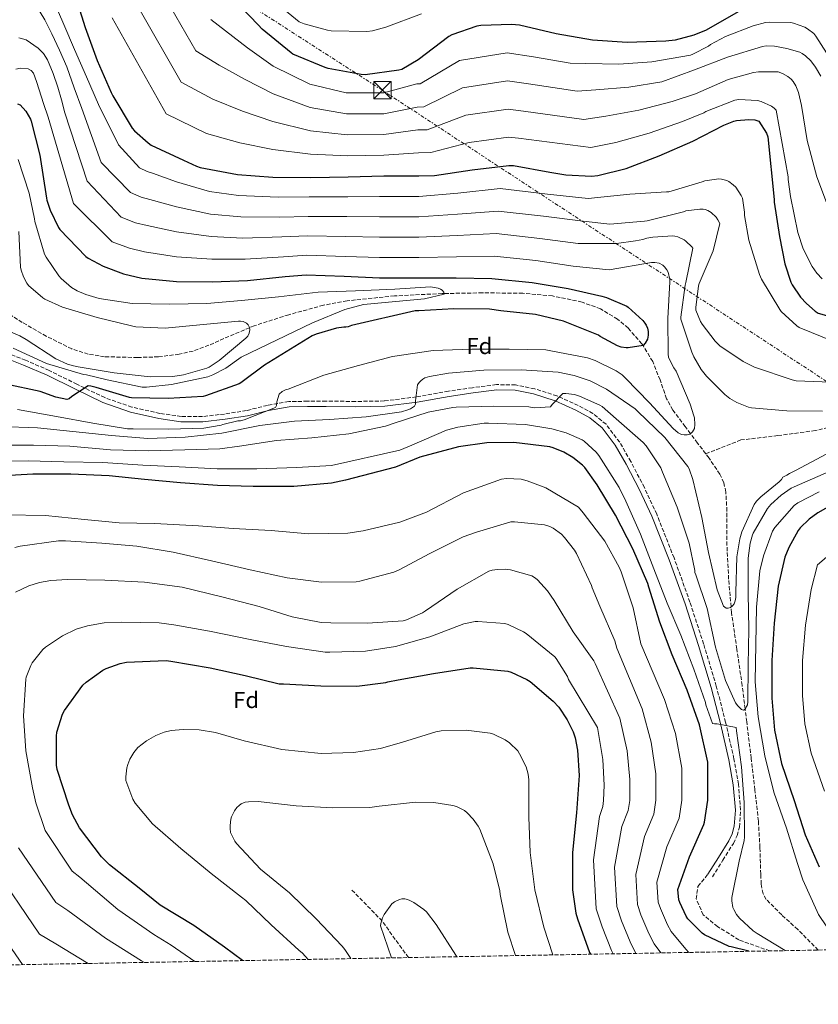
# Model space of a CAD drawing. Units: metres. Extents: x 624003 to 627443, y 4757314 to 4759690.
# Drawn here: x 625391 to 625738, y 4757322 to 4757748 of the extents above; entities that cross this region are included whole.
import ezdxf
from ezdxf.enums import TextEntityAlignment as Align

# ---------------------------------------------------------------- set-up
doc = ezdxf.new("R2010")
doc.units = ezdxf.units.M
doc.header["$MEASUREMENT"] = 0
doc.linetypes.add('DGN Style 3', pattern=[2.435891, 1.739922, -0.695969])
doc.linetypes.add('DGN Style 7', pattern=[3.479844, 1.56593, -0.695969, 0.521977, -0.695969])
for name, color, linetype, lineweight in [('Camino', 7, 'DGN Style 3', 0), ('Curva de nivel directora', 30, 'Continuous', 30), ('Curva de nivel intermedia', 30, 'Continuous', 0), ('Etiqueta de zona arbolada', 92, 'Continuous', 0), ('Línea eléctrica', 6, 'DGN Style 7', 0), ('Margen derecho', 7, 'Continuous', 0), ('Senda', 7, 'DGN Style 3', 0), ('Torre eléctrica', 7, 'Continuous', 0), ('Vaguada', 142, 'DGN Style 3', 13), ('Zona arbolada', 92, 'DGN Style 3', 0)]:
    doc.layers.add(name, color=color, linetype=linetype, lineweight=lineweight)
doc.styles.add('Style-Arial', font='arial.ttf')

# ---------------------------------------------------------------- blocks, each defined once
blk = doc.blocks.new('5TME')
at = {"layer": 'Torre eléctrica', "color": 7, "linetype": 'Continuous', "lineweight": 0}
for p, q in [((-0.375, 0.375), (0.375, -0.375)), ((0.3723, 0.3776), (-0.3716, -0.3784))]:
    blk.add_line(p, q, dxfattribs=at)
at = {"layer": 'Torre eléctrica', "color": 7, "linetype": 'Continuous', "lineweight": 0, "flags": 128}
blk.add_lwpolyline([(-0.375, -0.375), (0.375, -0.375), (0.375, 0.375), (-0.375, 0.375), (-0.3716, -0.3784)], dxfattribs=at)

msp = doc.modelspace()

# ---------------------------------------------------------------- linework, layer by layer
at = {"layer": 'Camino', "color": 7, "linetype": 'DGN Style 3', "lineweight": 0}
msp.add_polyline3d([(625691.73, 4757376.91, 747.17), (625696.24, 4757384.14, 747.17), (625700.79, 4757391.43, 747.17), (625702.42, 4757394.79, 747.17), (625703.45, 4757398.49, 747.17), (625703.95, 4757405.9, 747.17), (625702.98, 4757417.04, 747.06), (625701.04, 4757428.07, 746.92), (625697.46, 4757443.91, 746.82), (625693.41, 4757459.58, 746.72), (625687.91, 4757477.83, 746.55), (625681.99, 4757495.94, 746.34), (625675.09, 4757515.12, 746), (625667.56, 4757534.1, 745.44), (625662.21, 4757545.64, 744.93), (625656.31, 4757556.92, 744.29), (625651.52, 4757565.24, 743.78), (625645.58, 4757573.05, 743.2), (625639.92, 4757577.73, 742.71), (625633.53, 4757581.22, 742.18), (625624.31, 4757585.34, 741.39), (625614.68, 4757588.41, 740.58), (625606.38, 4757590.09, 739.88), (625598.06, 4757590.24, 739.17), (625587.63, 4757588.89, 738.5), (625577.27, 4757587.41, 737.83), (625563.34, 4757584.95, 736.26), (625549.46, 4757583.14, 734.63), (625536.92, 4757582.95, 733.53), (625524.27, 4757583.07, 732.58), (625516.19, 4757583.03, 732.15), (625508.03, 4757582.88, 731.68), (625498.79, 4757581.26, 730.83), (625489.73, 4757579.02, 729.96), (625480.21, 4757577.5, 729.22), (625470.7, 4757576.42, 728.48), (625461.44, 4757576.46, 727.43), (625452.16, 4757577.74, 726.44), (625440.01, 4757580.5, 725.8), (625428.27, 4757584.59, 725.22), (625416.22, 4757590.39, 724.36), (625404.19, 4757596.34, 723.36), (625393.96, 4757600.84, 722.3), (625383.44, 4757604.85, 721.19)], dxfattribs=at)
at = {"layer": 'Curva de nivel directora', "color": 30, "linetype": 'Continuous', "lineweight": 30, "flags": 128}
for points, elevation in [([(625414.92, 4757760.38), (625419.82, 4757744.99), (625424.94, 4757730.75), (625431.05, 4757716.83), (625431.69, 4757715.39), (625440.2, 4757701.37), (625441.1, 4757700.22), (625447.02, 4757695), (625448.42, 4757694.07), (625462.38, 4757687.45), (625467.98, 4757684.86), (625469.58, 4757684.34), (625485.74, 4757681.34), (625501.1, 4757680.09), (625517.67, 4757680.02), (625533.86, 4757680.25), (625549.19, 4757680.66), (625564.46, 4757680.66), (625571.21, 4757680.82), (625587.56, 4757683.38), (625603.5, 4757685.24), (625605.51, 4757685.27), (625621.26, 4757682.36), (625628.2, 4757681.14), (625639.27, 4757680.6), (625642.02, 4757680.82), (625654.25, 4757683.83), (625668.62, 4757689.33), (625683.18, 4757695.73), (625696.71, 4757702.74), (625700.97, 4757704.44), (625702.09, 4757704.72), (625707.5, 4757705.11), (625710.06, 4757704.95), (625710.99, 4757704.76), (625711.79, 4757704.44), (625715.11, 4757699.19), (625715.72, 4757697.56), (625718.54, 4757670.52), (625718.54, 4757669.33), (625720.84, 4757654.39), (625723.14, 4757642.52), (625725.7, 4757634.64), (625726.28, 4757633.46), (625729.96, 4757628.12), (625732.46, 4757625.33), (625736.33, 4757622), (625737.54, 4757621.2), (625751.91, 4757617.14)], 750), ([(625589.61, 4757745.53), (625578.7, 4757741.85), (625577.45, 4757741.08), (625564.17, 4757731), (625557.03, 4757726.87), (625555.72, 4757726.49), (625541.1, 4757724.54), (625539.37, 4757724.63), (625525.19, 4757727.22), (625523.79, 4757727.67), (625509.83, 4757733.43), (625509.13, 4757733.98), (625496.52, 4757744.31), (625494.79, 4757746.14), (625483.4, 4757758.2)], 775), ([(625703.82, 4757752.31), (625688.97, 4757743.92), (625683.59, 4757741.72), (625675.5, 4757739.57), (625671.47, 4757739.03), (625654.79, 4757738.48), (625639.72, 4757739.48), (625623.98, 4757742.26), (625608.11, 4757746.01), (625604.65, 4757746.33), (625591.34, 4757745.81), (625589.61, 4757745.53)], 775), ([(625390.44, 4757711.99), (625391.62, 4757711.51), (625393.99, 4757708.73), (625396.04, 4757705.21), (625396.39, 4757704.35), (625400.07, 4757689.72), (625402.95, 4757671.03), (625403.11, 4757670.2), (625404.58, 4757665.79), (625408.2, 4757658.33), (625408.81, 4757657.4), (625420.07, 4757645.82), (625421.13, 4757644.99), (625427.53, 4757641.5), (625436.45, 4757638.2), (625444.29, 4757636.41), (625459.3, 4757634.87), (625474.95, 4757634.84), (625490.12, 4757635.32), (625506.5, 4757637.05), (625515.53, 4757637.85), (625532.01, 4757637.21), (625547.4, 4757636.47), (625564.49, 4757636.47), (625580.65, 4757636.47), (625596.1, 4757636.18), (625613.54, 4757634.55), (625629.13, 4757631.83), (625643.82, 4757628.53), (625645.8, 4757627.99), (625654.54, 4757624.18), (625655.24, 4757623.76), (625661.48, 4757618.04), (625662.44, 4757616.88), (625662.98, 4757615.99), (625663.53, 4757614.77), (625663.85, 4757613.27), (625663.91, 4757611.64), (625663.56, 4757609.94), (625662.53, 4757608.21), (625661.64, 4757607.16), (625655.17, 4757606.13), (625654.28, 4757606.13), (625652.17, 4757606.52), (625650.53, 4757607.03), (625643.01, 4757611.09), (625642.31, 4757611.61), (625627.94, 4757617.4), (625627.08, 4757617.78), (625615.08, 4757620.63), (625599.97, 4757622.26), (625595.01, 4757623), (625579.56, 4757623.03), (625564.42, 4757622.2), (625562.89, 4757622.2), (625535.17, 4757615.8), (625533.83, 4757615.35), (625532.81, 4757615.16), (625531.85, 4757615.16), (625528.74, 4757614.71), (625519.91, 4757612.06), (625518.25, 4757611.32), (625497.48, 4757598.65), (625487.24, 4757591), (625486.5, 4757590.58), (625471.97, 4757585.34), (625470.89, 4757585.08), (625455.69, 4757584.15), (625439.91, 4757584.47)], 725), ([(625439.91, 4757584.47), (625438.95, 4757584.6), (625424.49, 4757588.92), (625422.25, 4757589.53), (625421.09, 4757589.69), (625414.02, 4757585.15), (625412.84, 4757584.12), (625411.81, 4757583.83), (625406.98, 4757584.86), (625400.29, 4757587.19), (625385.32, 4757590.43)], 725), ([(625707.55, 4757344.64), (625699.9, 4757346.61), (625699.04, 4757346.8), (625688.32, 4757351.83), (625687.23, 4757352.53), (625681.12, 4757358.71), (625680.29, 4757359.83), (625677.57, 4757365.78), (625677.22, 4757366.9), (625676.74, 4757371.44), (625681.73, 4757385.62), (625688, 4757399.6), (625688.35, 4757400.66), (625689.79, 4757410.13), (625689.76, 4757425.17), (625689.7, 4757426.55), (625686.11, 4757442.74), (625680.71, 4757457.88), (625674.31, 4757473.14), (625668.96, 4757487.25), (625664.2, 4757502.52), (625663.75, 4757504.05), (625657.25, 4757519), (625649.67, 4757533.65), (625641.77, 4757546.87), (625636.33, 4757554.29), (625635.37, 4757555.29), (625631.24, 4757558.61), (625627.27, 4757560.92), (625622.63, 4757562.87), (625621.22, 4757563.25), (625605.61, 4757565.14), (625593.89, 4757564.98), (625581.57, 4757563.29), (625564.9, 4757558.74), (625554.34, 4757554.49), (625532.61, 4757548.82), (625526.63, 4757547.54), (625510.21, 4757546.1), (625492.61, 4757546.1), (625477.12, 4757546.55), (625461.12, 4757547.74), (625445.44, 4757549.18), (625430.21, 4757550.68), (625413.57, 4757551.48), (625397.12, 4757551.48), (625381.96, 4757550.59)], 750), ([(625754.44, 4757544.37), (625737.35, 4757534.64), (625733.64, 4757531.86), (625729.83, 4757528.18), (625728.87, 4757526.96), (625724.8, 4757519.7), (625723.11, 4757515.51), (625720.16, 4757502.93), (625718.56, 4757486.9), (625717.44, 4757470.61), (625717.44, 4757454.39), (625718.59, 4757440.44), (625721.67, 4757426.04), (625727.23, 4757410.04), (625731.87, 4757395.09), (625737.99, 4757381.3)], 750), ([(625487.91, 4757340.61), (625480.13, 4757346.49), (625466.94, 4757355.83), (625452.26, 4757364.7), (625443.17, 4757371.99), (625430.37, 4757382.11), (625426.88, 4757385.66), (625417.34, 4757398.23), (625414.27, 4757403.8), (625412.61, 4757408.03), (625407.65, 4757423.51), (625407.39, 4757425.27), (625407.27, 4757437.88), (625407.52, 4757439.61), (625409.95, 4757447.45), (625410.75, 4757448.99), (625418.82, 4757460.03), (625420.19, 4757461.31), (625427.39, 4757466.46), (625428.9, 4757467.26), (625434.98, 4757469.4), (625437.67, 4757469.91), (625454.95, 4757470.68), (625456.87, 4757470.46), (625473.95, 4757467.48), (625489.19, 4757464.15), (625503.81, 4757460.63), (625505.7, 4757460.54), (625521.99, 4757459.67), (625537.51, 4757459.51), (625550.18, 4757461.08), (625550.98, 4757461.37), (625555.52, 4757462.36), (625570.82, 4757465.11), (625586.69, 4757467.45), (625588.03, 4757467.48), (625603.01, 4757466.07), (625604.42, 4757465.65), (625611.27, 4757462.49), (625612.67, 4757461.59), (625622.66, 4757453.11), (625625.06, 4757450.39), (625628.77, 4757444.95), (625631.36, 4757439.83), (625632.26, 4757437.17), (625633.28, 4757431.86), (625633.95, 4757420.82), (625632.83, 4757404.63), (625631.01, 4757387.45), (625631.04, 4757371.35), (625632.45, 4757361.14), (625633.18, 4757358.74), (625638.46, 4757344.12), (625638.82, 4757343.38)], 775)]:
    msp.add_lwpolyline(points, dxfattribs=dict(at, elevation=elevation))
at = {"layer": 'Curva de nivel intermedia', "color": 30, "linetype": 'Continuous', "lineweight": 0, "flags": 128}
for points, elevation in [([(625405.86, 4757757.09), (625410.51, 4757746.3), (625415.17, 4757735.52), (625420.36, 4757723.6), (625425.54, 4757711.68), (625434.2, 4757694.1), (625443.29, 4757684.19), (625446.61, 4757682.62), (625448.95, 4757681.9), (625459.39, 4757678.06), (625473.72, 4757673.87), (625486.23, 4757672.2), (625503.45, 4757671.47), (625516.84, 4757671.59), (625533.65, 4757671.64), (625547.4, 4757671.79), (625564.49, 4757671.82), (625581.33, 4757673.24), (625599.75, 4757675.16), (625620.21, 4757672.71), (625637.89, 4757670.9), (625655.98, 4757672.8), (625671.82, 4757673.83), (625672.81, 4757673.83), (625687.27, 4757678.18), (625688.49, 4757678.56), (625694.54, 4757679.36), (625695.62, 4757679.33), (625697.96, 4757678.66), (625698.79, 4757678.21), (625700.71, 4757676.8), (625701.8, 4757675.78), (625704.2, 4757672.23), (625704.74, 4757671.04), (625705.61, 4757664.93), (625705.61, 4757663.46), (625707.5, 4757652.9), (625712.2, 4757637.96), (625713.06, 4757635.94), (625720.93, 4757622.76), (625721.57, 4757621.89), (625728.29, 4757615.78), (625729.38, 4757615.01), (625744.65, 4757608.74)], 745), ([(625454.73, 4757757.54), (625467.78, 4757734.84), (625477.83, 4757728.71), (625489.08, 4757722.43), (625501.24, 4757716.26), (625517.25, 4757710.3), (625533.12, 4757707.62)], 765), ([(625501.43, 4757756.59), (625512.51, 4757747.47), (625514.75, 4757746.54), (625524.79, 4757743.79), (625526.49, 4757743.56), (625541.85, 4757743.31), (625544.35, 4757743.63), (625550.07, 4757745.19), (625565.59, 4757750.95)], 780), ([(625398.73, 4757754.24), (625402.25, 4757748.29), (625405.32, 4757742.21), (625408.7, 4757735.12), (625411.75, 4757727.91), (625415, 4757718.88), (625418.25, 4757709.85), (625426.64, 4757686.53), (625439.35, 4757673.52), (625444.07, 4757671.52), (625447.79, 4757670.53), (625459.37, 4757667.26), (625474.03, 4757664.12), (625487.2, 4757662.98), (625504.21, 4757662.87), (625516.51, 4757663.15), (625533.24, 4757663.03), (625547.4, 4757662.96), (625564.49, 4757662.99), (625581.16, 4757664.05), (625598.84, 4757665.42), (625618.54, 4757663.17), (625635.7, 4757661.13), (625647.17, 4757659.81), (625662.34, 4757661.03), (625663.43, 4757661.16), (625679.11, 4757665.19), (625680.17, 4757665.51), (625686.31, 4757666.31), (625687.72, 4757666.28), (625688.62, 4757666.08), (625689.77, 4757665.64), (625691.14, 4757664.84), (625693.29, 4757662.76), (625694.12, 4757661.64), (625694.95, 4757660.1), (625691.97, 4757648.23), (625686.02, 4757634.12), (625685.7, 4757633.06), (625684.49, 4757623.65), (625684.49, 4757622.56), (625686.53, 4757617.64), (625687.21, 4757616.48), (625692.87, 4757609.12), (625693.89, 4757608.1), (625694.95, 4757607.11), (625705.09, 4757600.23), (625709.96, 4757597.8), (625726.28, 4757592.26), (625728.01, 4757591.91), (625743.05, 4757591.27)], 740), ([(625443.09, 4757753.35), (625461.33, 4757721.25), (625475.08, 4757713.92), (625487.96, 4757708.74), (625501.19, 4757704.2), (625517.39, 4757700.21), (625533.37, 4757698.49), (625549.19, 4757698.64), (625563.98, 4757700.59), (625568.09, 4757700.72), (625584.81, 4757707.03), (625603.11, 4757709.64), (625609.86, 4757708.78), (625636.03, 4757705.18), (625645.53, 4757706.6), (625659.88, 4757709.2), (625674.28, 4757712.91), (625684.43, 4757716.29), (625698.54, 4757722.47), (625709.58, 4757725.57)], 760), ([(625431.45, 4757749.17), (625454.88, 4757707.66), (625472.33, 4757699.13), (625486.85, 4757695.04), (625501.14, 4757692.14), (625517.53, 4757690.12), (625533.62, 4757689.37), (625549.19, 4757689.65), (625564.22, 4757690.63), (625569.65, 4757690.77), (625586.18, 4757695.21), (625603.3, 4757697.44), (625607.69, 4757697.03), (625639.03, 4757693), (625649.89, 4757695.22), (625664.25, 4757699.27), (625678.73, 4757704.32), (625687.95, 4757708.04), (625688.84, 4757708.55), (625701.48, 4757713.57), (625703.21, 4757713.73), (625711.21, 4757713.35), (625712.87, 4757712.9), (625717.26, 4757710.98), (625718.54, 4757709.99), (625719.34, 4757709.15), (625724.58, 4757680.32), (625724.58, 4757679.07), (625725.58, 4757671.78), (625728.68, 4757656.19), (625731.11, 4757649.15), (625734.92, 4757641.47), (625736.94, 4757638.59), (625739.3, 4757636.1)], 755), ([(625474.23, 4757748.42), (625480.59, 4757743.5), (625490.19, 4757736.13), (625501.28, 4757728.31), (625517.11, 4757720.39), (625532.87, 4757716.74), (625549.19, 4757716.62), (625563.51, 4757720.52), (625564.98, 4757720.62), (625582.05, 4757730.69), (625602.72, 4757734.04), (625614.21, 4757732.3), (625630.04, 4757729.54)], 770), ([(625630.04, 4757729.54), (625636.8, 4757729.38), (625651.15, 4757729.08), (625665.39, 4757730.09), (625682.22, 4757733.06), (625683.18, 4757733.41), (625690.03, 4757736.96), (625690.95, 4757737.64), (625697.32, 4757741.06), (625709.45, 4757745.76), (625714.79, 4757747.11), (625716.59, 4757747.3), (625725.71, 4757747.14), (625726.92, 4757746.88), (625731.85, 4757745.09), (625732.97, 4757744.45), (625735.63, 4757742.34), (625736.59, 4757741.31), (625749.42, 4757721.12)], 770), ([(625391.05, 4757740.54), (625394.12, 4757739.62), (625399.39, 4757735.98), (625401.65, 4757733.68), (625403.4, 4757730.98), (625405.95, 4757725.14), (625407.91, 4757719.17), (625409.44, 4757713.59), (625410.97, 4757708.01), (625420.69, 4757678.43), (625435.41, 4757662.84), (625441.53, 4757660.41), (625446.62, 4757659.15), (625459.35, 4757656.47), (625474.33, 4757654.36), (625488.17, 4757653.76), (625504.98, 4757654.26), (625516.18, 4757654.72), (625532.83, 4757654.43), (625547.4, 4757654.13), (625564.49, 4757654.15), (625580.99, 4757654.86), (625597.93, 4757655.67), (625616.87, 4757653.63), (625633.51, 4757651.36), (625650.1, 4757651.46), (625658.41, 4757652.52), (625661.57, 4757653.09), (625663.33, 4757653.67), (625665.86, 4757654.15), (625674.5, 4757654.66), (625675.4, 4757654.6), (625676.68, 4757654.34), (625679.46, 4757652.96), (625680.2, 4757652.45), (625682.76, 4757650.02), (625683.27, 4757649.38), (625680.2, 4757634.47), (625679.85, 4757633.41), (625677.96, 4757619.49), (625677.96, 4757618.63), (625682.85, 4757604.23), (625683.72, 4757602.34), (625686.89, 4757596.74), (625689.13, 4757593.83), (625697.09, 4757585.89), (625699.27, 4757584.26), (625702.31, 4757582.56), (625707.37, 4757580.52), (625708.61, 4757580.2), (625724.04, 4757578.82), (625739.49, 4757578.69)], 735), ([(625533.12, 4757707.62), (625549.19, 4757707.63), (625563.75, 4757710.55), (625566.54, 4757710.67), (625583.43, 4757718.86), (625602.92, 4757721.84), (625612.04, 4757720.54), (625633.03, 4757717.36), (625641.16, 4757717.99), (625655.52, 4757719.14), (625669.83, 4757721.5), (625683.88, 4757726.69), (625698.28, 4757732.1), (625713.42, 4757736.83), (625715.05, 4757736.99), (625718.7, 4757736.87), (625724.04, 4757735.97), (625729.61, 4757734.27), (625730.67, 4757733.76), (625732.14, 4757732.74), (625734.41, 4757730.5), (625736.43, 4757727.81), (625738.67, 4757723.87)], 765), ([(625389.67, 4757726.91), (625391.66, 4757727.4), (625395.03, 4757727.05), (625396.42, 4757726.31), (625397.32, 4757725.15), (625398.65, 4757721.6), (625399.81, 4757718.02), (625401.75, 4757712.1), (625403.68, 4757706.18), (625414.75, 4757668.71), (625431.47, 4757652.17), (625438.99, 4757649.31), (625445.46, 4757647.78), (625459.32, 4757645.67), (625474.64, 4757644.6), (625489.15, 4757644.54), (625505.74, 4757645.65), (625515.85, 4757646.28), (625532.42, 4757645.82), (625547.4, 4757645.3), (625564.49, 4757645.31), (625580.82, 4757645.66), (625597.02, 4757645.93), (625615.21, 4757644.09), (625631.32, 4757641.6), (625646.96, 4757640), (625665.25, 4757643.17), (625666.79, 4757643.17), (625668.58, 4757642.92), (625670.18, 4757641.99), (625671.01, 4757641.22), (625671.94, 4757640.04), (625672.49, 4757638.95), (625673.22, 4757635.78), (625673.29, 4757634.85), (625672.36, 4757618.85), (625672.58, 4757603.52), (625672.71, 4757602.05), (625675.01, 4757597.51), (625675.94, 4757596.13), (625682.09, 4757581.73), (625683.72, 4757576.74), (625683.88, 4757575.91), (625684.04, 4757572.96), (625683.88, 4757571.24), (625683.08, 4757569.73), (625681.99, 4757568.74), (625680.84, 4757568.45), (625679.52, 4757568.45), (625678.34, 4757568.68), (625676.8, 4757569.38), (625674.63, 4757571.17), (625664.49, 4757582.28), (625653.99, 4757593.09), (625652.55, 4757594.44), (625650.05, 4757596.17), (625640.9, 4757600.74), (625637.61, 4757601.89), (625621.7, 4757604.93), (625619.53, 4757605.25), (625603.62, 4757605.61), (625587.46, 4757605.61), (625570.66, 4757605.09), (625553, 4757602.44), (625538.28, 4757598.47), (625523.3, 4757594.28), (625507.75, 4757588.33), (625506.6, 4757587.94), (625505.19, 4757587.27), (625503.91, 4757586.09), (625502.88, 4757582.76), (625502.66, 4757581.26), (625502.34, 4757580.3), (625488.68, 4757574.95), (625487.17, 4757574.6), (625486.02, 4757574.54), (625479.49, 4757572.97), (625478.66, 4757572.65), (625471.2, 4757571.4), (625456, 4757570.95), (625440.52, 4757571.08), (625438.05, 4757571.08), (625423.08, 4757573.51), (625407.3, 4757576.39), (625390.44, 4757579.4)], 730), ([(625709.58, 4757725.57), (625711.63, 4757725.86), (625720.23, 4757725.73), (625722.15, 4757725.03), (625724.46, 4757723.78), (625725.93, 4757722.56), (625726.76, 4757721.54), (625727.82, 4757719.68), (625729, 4757716.83), (625730.41, 4757711.2), (625732.78, 4757696), (625737, 4757680.32), (625742.47, 4757665.7)], 760), ([(625388.49, 4757606.06), (625403.02, 4757599.4), (625419.05, 4757594.57), (625420.3, 4757594.44), (625429.36, 4757592.36), (625444.46, 4757589.13), (625446.41, 4757589.1), (625457.23, 4757590.31), (625472.97, 4757593.61), (625475.15, 4757594.41), (625480.75, 4757597.38), (625487.41, 4757602.12), (625518.38, 4757617.06), (625532.4, 4757622.82), (625540.49, 4757625.03), (625566.86, 4757627.46), (625575.41, 4757629.48), (625575.28, 4757630.28), (625574.61, 4757631.14), (625573.77, 4757631.65), (625572.78, 4757632), (625570.41, 4757632.52), (625569.45, 4757632.55), (625554.09, 4757631.59), (625537.01, 4757630.95), (625520.85, 4757630.28), (625503.63, 4757628.33), (625487.57, 4757626.76), (625472.49, 4757625.45), (625456.37, 4757625.06), (625440.08, 4757625.38), (625425.9, 4757627.62), (625419.98, 4757629.32), (625416.33, 4757630.92), (625413.9, 4757632.39), (625409.36, 4757636.17), (625408.3, 4757637.35), (625402.8, 4757645.45), (625402.19, 4757646.79), (625397.9, 4757660.87), (625397.81, 4757662.06), (625395.44, 4757673.22), (625390.7, 4757687.85)], 720), ([(625384.3, 4757614.44), (625391.5, 4757611.43), (625394.25, 4757609.77), (625407.05, 4757601.48), (625412.08, 4757599.08), (625414.64, 4757598.31), (625416.78, 4757597.96), (625432.33, 4757595.37), (625447.95, 4757593.54), (625457.84, 4757593.7), (625462.38, 4757594.41), (625472.53, 4757597.32), (625473.49, 4757597.77), (625477.9, 4757600.71), (625489.45, 4757610.31), (625490.22, 4757611.24), (625490.89, 4757612.49), (625491.15, 4757613.96), (625491.05, 4757615.01), (625490.41, 4757616.2), (625489.74, 4757616.81), (625488.24, 4757617.57), (625487.05, 4757617.73), (625486.19, 4757617.7), (625469.49, 4757616.13), (625454.51, 4757614.73), (625441.71, 4757615.34), (625439.85, 4757615.69), (625424.97, 4757619.34), (625410, 4757623.85), (625402.25, 4757627.3), (625401.36, 4757627.88), (625395.25, 4757633.19), (625394.51, 4757634.18), (625393.04, 4757636.9), (625392.01, 4757639.91), (625391.79, 4757641.16), (625390.93, 4757656.55)], 715), ([(625608.74, 4757596.68), (625592.68, 4757596.45), (625577.29, 4757595.24), (625569.06, 4757593.77), (625567.04, 4757593.13), (625566.21, 4757592.65), (625565.32, 4757591.94), (625564.58, 4757591.17), (625563.84, 4757590.18), (625562.92, 4757583.21), (625562.92, 4757581.83), (625562.53, 4757580.9), (625560.8, 4757579.78), (625559.68, 4757579.27), (625556.93, 4757578.5), (625541.64, 4757576.3), (625525.73, 4757575.05), (625510.53, 4757574.38), (625495.52, 4757572.46), (625479.08, 4757569.13), (625463.14, 4757567.43), (625446.98, 4757566.92), (625431.2, 4757568.23), (625414.37, 4757569.87), (625399.11, 4757571.56), (625382.63, 4757572.11)], 735), ([(625741.32, 4757560.2), (625727.75, 4757553.03), (625725.12, 4757551.78), (625724.04, 4757551.04), (625723.11, 4757550.63), (625722.28, 4757550.08), (625721.67, 4757549.12), (625720.71, 4757548.07), (625712.68, 4757541.64), (625710.85, 4757539.75), (625709.83, 4757538.28), (625704.48, 4757526.37), (625703.59, 4757523.36), (625702.34, 4757515.59), (625701.83, 4757500.26), (625701.8, 4757497.92), (625701.6, 4757496.55), (625701.12, 4757495.3), (625700.39, 4757494.4), (625699.52, 4757493.67), (625698.5, 4757493.41), (625697.64, 4757493.41), (625696.58, 4757494.18), (625693.83, 4757501.35), (625690.02, 4757517.44), (625687.11, 4757532.61), (625683.2, 4757549.19), (625681.57, 4757553.76), (625681.03, 4757554.76), (625671.11, 4757567.27), (625659.3, 4757578.76), (625658.28, 4757579.72), (625645.83, 4757588.26), (625638.69, 4757591.85), (625631.81, 4757594.18), (625624.81, 4757595.59), (625608.74, 4757596.68)], 735), ([(625706.91, 4757451.49), (625706.56, 4757450.69), (625705.99, 4757449.73), (625705.12, 4757449.22), (625704.29, 4757449.41), (625702.72, 4757451.01), (625701.79, 4757452.26), (625697.38, 4757462.08), (625692.99, 4757476.48), (625689.44, 4757493.22), (625684.55, 4757507.78), (625684.16, 4757508.84), (625684.1, 4757509.73), (625681.67, 4757521.57), (625676.42, 4757537.06), (625670.05, 4757552.36), (625669.41, 4757554.24), (625663.01, 4757563.68), (625661.76, 4757565.09), (625649.92, 4757575.46), (625643.94, 4757580.71), (625642.95, 4757581.38), (625634.15, 4757585.25), (625631.88, 4757585.89), (625628.17, 4757586.41), (625626.85, 4757586.37), (625622.18, 4757581.57), (625621.48, 4757580.61), (625614.79, 4757580.23), (625613.54, 4757580.33), (625612.16, 4757580.65), (625596.9, 4757580.9), (625580.58, 4757580.42), (625579.17, 4757580.39), (625568.42, 4757578.31), (625553.8, 4757573.48), (625550.02, 4757572.17), (625534.08, 4757568.87), (625518.02, 4757567.11), (625502.66, 4757565.99), (625486.69, 4757563.62), (625478.12, 4757562.34), (625462.92, 4757561.99), (625447.01, 4757561.55), (625430.76, 4757561.96), (625413.09, 4757563.56), (625397.38, 4757563.95), (625380.84, 4757563.95)], 740), ([(625723.2, 4757344.93), (625711.07, 4757352.36), (625709.41, 4757353.54), (625703.52, 4757358.98), (625702.21, 4757360.55), (625700.93, 4757362.72), (625700.58, 4757363.62), (625700.19, 4757366.56), (625700.19, 4757368.04), (625703.3, 4757383.65), (625705.5, 4757392.74), (625705.66, 4757394.12), (625705.51, 4757409.19), (625704.35, 4757424.55), (625702.11, 4757440.13), (625701.95, 4757441.67), (625693.76, 4757443.17), (625692.61, 4757443.17), (625691.78, 4757443.36), (625688.93, 4757451.43), (625688.71, 4757452.52), (625683.65, 4757466.88), (625677.95, 4757481.7), (625672.1, 4757495.56), (625666.28, 4757510.44), (625660.52, 4757525.38), (625654.15, 4757539.75), (625651.33, 4757545.7), (625642.44, 4757559.56), (625641.35, 4757561), (625636.1, 4757565.67), (625635.2, 4757566.28), (625628.32, 4757569.29), (625622.15, 4757571.11), (625610.72, 4757573), (625594.69, 4757573.57), (625592.8, 4757573.57), (625581.28, 4757571.85), (625576.42, 4757570.47), (625561.44, 4757563.97), (625556.13, 4757561.9), (625526.6, 4757555.21), (625511.52, 4757554.28), (625494.24, 4757553.77), (625477, 4757553.8), (625460.58, 4757554.67), (625444.77, 4757555.34), (625427.4, 4757556.52), (625410.53, 4757556.81), (625395.01, 4757557.16), (625378.5, 4757557.07)], 745), ([(625742.08, 4757552.48), (625727.14, 4757545.89), (625725.89, 4757545.32), (625721.54, 4757542.31), (625717.06, 4757538.24), (625715.65, 4757536.61), (625709.41, 4757525.86), (625709.09, 4757525.09), (625708.1, 4757521.48), (625707.2, 4757515.04), (625707.17, 4757499.75), (625707.55, 4757484.32), (625707.17, 4757468.68), (625707.01, 4757452.77), (625706.91, 4757451.49)], 740), ([(625681.47, 4757344.16), (625680.21, 4757345.58), (625673.81, 4757353.28), (625672.19, 4757356.13), (625669.14, 4757363.13), (625668.23, 4757365.95), (625667.59, 4757374.67), (625671.99, 4757389.99), (625677.31, 4757402.34), (625678.48, 4757410.11), (625678.46, 4757424.06), (625675.64, 4757439), (625670.99, 4757453.8), (625660.68, 4757477.89), (625657.32, 4757493.57), (625652.11, 4757509.09), (625651.34, 4757511.1), (625645, 4757522.43), (625635.69, 4757534.66), (625633.64, 4757537.09), (625619.44, 4757545.44), (625611.44, 4757548.61), (625608.85, 4757549.28), (625602.38, 4757549.51), (625600.33, 4757549.31), (625583.79, 4757543.3), (625567.76, 4757534.95), (625556.24, 4757530.59), (625540.3, 4757526.91), (625533.71, 4757525.92), (625516.65, 4757525.63), (625500.43, 4757526.98), (625483.98, 4757527.94), (625468.84, 4757529.06), (625449.84, 4757530.12), (625434.44, 4757530.31), (625419.47, 4757531.72), (625402.51, 4757533.48), (625385.39, 4757533.77)], 755), ([(625738.05, 4757543.75), (625728.68, 4757538.95), (625727.11, 4757537.86), (625718.76, 4757528.26), (625717.76, 4757526.72), (625713.8, 4757516), (625712.26, 4757509.48), (625710.79, 4757493.73), (625710.47, 4757477.7)], 745), ([(625774.36, 4757543.93), (625737.23, 4757512.2), (625734.5, 4757501.5), (625732.12, 4757485.97), (625730.84, 4757470.61), (625730.72, 4757455.48), (625731.75, 4757443.24), (625734.55, 4757430.52), (625740.31, 4757414.1)], 755), ([(625669.34, 4757343.94), (625666.5, 4757347.85), (625664.1, 4757352.43), (625660.71, 4757360.48), (625659.25, 4757365), (625658.45, 4757377.89), (625662.25, 4757394.36), (625666.27, 4757404.02), (625667.16, 4757410.09), (625667.22, 4757421.57), (625665.17, 4757435.26), (625661.28, 4757449.73), (625650.22, 4757475.97), (625649.36, 4757479.23), (625642.89, 4757494.24), (625639.53, 4757502.14), (625639.24, 4757503.2), (625632.78, 4757517.12), (625631.98, 4757518.46), (625627.6, 4757524.03), (625626.22, 4757525.38), (625622.6, 4757528), (625621.16, 4757528.74), (625618.96, 4757529.54), (625605.87, 4757530.82), (625604.27, 4757530.75), (625589.45, 4757526.31), (625583.6, 4757524.26), (625569.23, 4757517.06), (625555.92, 4757509.99), (625553.58, 4757508.99), (625538.83, 4757504.99), (625537.2, 4757504.77), (625522.25, 4757504.67), (625507.31, 4757506.44), (625491.31, 4757509.96), (625474.51, 4757513.92), (625457.9, 4757517.6), (625442.09, 4757520.26), (625426.99, 4757521.57), (625411.28, 4757522.5), (625408.14, 4757522.5), (625391.6, 4757520.2), (625389.26, 4757519.59)], 760), ([(625658.52, 4757343.74), (625656, 4757348.73), (625652.28, 4757357.83), (625650.27, 4757364.06), (625649.31, 4757381.1), (625652.51, 4757398.73), (625655.23, 4757405.7), (625655.84, 4757410.06), (625655.97, 4757419.08), (625654.7, 4757431.52), (625651.57, 4757445.66), (625640.84, 4757469.31), (625640.24, 4757470.5), (625631.28, 4757483.17), (625623.08, 4757496.64), (625620.17, 4757500.9), (625615.88, 4757505.66), (625614.96, 4757506.43), (625613.36, 4757507.36), (625604.24, 4757509.92), (625601.9, 4757510.24), (625598.51, 4757510.18), (625596.27, 4757509.86), (625594.83, 4757509.41), (625581.07, 4757501.57), (625567.28, 4757492.13), (625566, 4757491.36), (625559.12, 4757488.32), (625557.68, 4757487.91), (625542.22, 4757486.91), (625526.32, 4757486.98), (625522.03, 4757487.2), (625509.52, 4757489.54), (625495.15, 4757494.12), (625478.96, 4757498.28), (625461.77, 4757502.4), (625445.48, 4757504.58), (625428.27, 4757505.48), (625412.08, 4757505.73), (625404.94, 4757505.41), (625399.95, 4757504.49), (625395.31, 4757502.98), (625389.51, 4757500.26)], 765), ([(625467.32, 4757340.24), (625457.03, 4757347.36), (625449.49, 4757351.88), (625433.91, 4757362.77), (625417.45, 4757376.82), (625414.15, 4757379.42), (625402.46, 4757397.02), (625398.34, 4757409.03), (625396.94, 4757415.43), (625394.03, 4757431.46), (625393.07, 4757446.66), (625393.99, 4757462.66), (625394.19, 4757463.49), (625396.14, 4757468.58), (625396.81, 4757469.7), (625401.35, 4757475.4), (625402.57, 4757476.45), (625409.93, 4757481.38), (625415.88, 4757484.2), (625420.78, 4757485.7), (625427.95, 4757486.95), (625435.43, 4757487.27), (625451.88, 4757487.04), (625458.19, 4757486.15), (625473.71, 4757483.46), (625491.34, 4757479.84), (625507.08, 4757476.71), (625523.82, 4757474.31), (625525.87, 4757474.31), (625541.26, 4757474.75), (625554.28, 4757476.8), (625569.16, 4757480.96), (625583.98, 4757486.5), (625588.78, 4757487.55), (625590.03, 4757487.65), (625601.77, 4757486.75), (625603.18, 4757486.31), (625609.8, 4757483.14), (625610.99, 4757482.37), (625623.34, 4757472.29), (625623.95, 4757471.55), (625628.91, 4757463.74), (625629.39, 4757462.5), (625641.86, 4757441.59), (625644.23, 4757427.78), (625644.73, 4757416.6), (625644.52, 4757410.04), (625644.18, 4757407.38), (625642.77, 4757403.1), (625640.16, 4757384.32), (625641.29, 4757363.11), (625643.85, 4757355.19), (625647.91, 4757345.03), (625648.64, 4757343.56)], 770), ([(625710.47, 4757477.7), (625710.27, 4757461.44), (625711.55, 4757446.31), (625714.47, 4757429.32), (625718.08, 4757414.76), (625718.43, 4757413.16), (625723.84, 4757397.99), (625728.64, 4757382.72), (625730.85, 4757375.62), (625737.06, 4757361.96), (625737.73, 4757360.61), (625744.58, 4757350.31), (625748.92, 4757345.4)], 745), ([(625622.56, 4757343.08), (625618.66, 4757355.09), (625614.66, 4757371.29), (625612.64, 4757387.45), (625612.1, 4757402.84), (625612.1, 4757418.97), (625611.87, 4757421.43), (625610.91, 4757424.57), (625608.13, 4757430.29), (625607.3, 4757431.51), (625603.71, 4757434.97), (625601.86, 4757436.31), (625596.87, 4757438.71), (625595.33, 4757439.19), (625584.93, 4757440.53), (625574.18, 4757440.18), (625571.75, 4757439.8), (625557.38, 4757435.35), (625547.84, 4757432.6), (625536.16, 4757430.74), (625522.05, 4757430.39), (625504.99, 4757432.09), (625488.71, 4757435.8), (625476.23, 4757439.45), (625469.15, 4757440.6), (625462.27, 4757440.79), (625456.99, 4757440.28), (625454.05, 4757439.58), (625450.4, 4757438.17), (625446.31, 4757435.83), (625442.66, 4757432.92), (625440.87, 4757430.87), (625439.11, 4757427.9), (625438.21, 4757425.63), (625437.83, 4757424.12), (625437.41, 4757420.28), (625437.44, 4757418.68), (625440.42, 4757410.59), (625441.41, 4757408.89), (625449.02, 4757399.96), (625461.31, 4757389.24), (625474.46, 4757378.43), (625487.55, 4757368.06), (625489.44, 4757366.65), (625500.42, 4757356.12), (625512.45, 4757345.18), (625513.98, 4757343.83), (625516.39, 4757341.14)], 780), ([(625606.28, 4757342.78), (625602.98, 4757352.95), (625599.62, 4757369.24), (625599.49, 4757370.9), (625596.61, 4757382.55), (625590.82, 4757397.56), (625590.18, 4757398.87), (625588.03, 4757401.97), (625585.41, 4757404.69), (625584.19, 4757405.62), (625580.71, 4757407.35), (625579.17, 4757407.83), (625570.95, 4757409.18), (625563.01, 4757409.27), (625547.17, 4757407.51), (625543.17, 4757406.97), (625526.95, 4757406.78), (625511.2, 4757407.74), (625494.82, 4757409.5), (625490.56, 4757409.43), (625489.19, 4757409.24), (625487.43, 4757408.54), (625486.47, 4757407.86), (625485.57, 4757407.03), (625484.48, 4757405.56), (625483.23, 4757402.94), (625482.91, 4757401.88), (625482.56, 4757399.1), (625482.56, 4757397.85), (625482.82, 4757396.12), (625484.7, 4757392.31), (625485.34, 4757391.35), (625495.78, 4757380.25), (625508.38, 4757370.01), (625519.87, 4757358.78), (625531.17, 4757346.87), (625532.38, 4757345.46), (625535.01, 4757341.48)], 785), ([(625390.92, 4757389.54), (625407.07, 4757365.74), (625412.26, 4757362.38), (625428.64, 4757350.4), (625444.21, 4757340.57), (625445.46, 4757339.84)], 765), ([(625379.37, 4757382.06), (625399.99, 4757352.06), (625407.07, 4757347.94), (625421.12, 4757339.39)], 760), ([(625367.83, 4757374.58), (625392.57, 4757338.87)], 755), ([(625580.89, 4757342.32), (625580.51, 4757342.97), (625572, 4757356.31), (625567.68, 4757361.69), (625566.53, 4757362.78), (625562.3, 4757365.78), (625560.58, 4757366.71), (625559.49, 4757367.13), (625558.43, 4757367.32), (625556.99, 4757367.35), (625556.1, 4757367.16), (625553.92, 4757366.1), (625552.67, 4757365.21), (625549.41, 4757360.54), (625548.7, 4757359.13), (625547.97, 4757356.73), (625547.81, 4757355.74), (625552.62, 4757341.8)], 790)]:
    msp.add_lwpolyline(points, dxfattribs=dict(at, elevation=elevation))
at = {"layer": 'Línea eléctrica', "color": 6, "linetype": 'DGN Style 7', "lineweight": 0}
msp.add_polyline3d([(626112.35, 4757352.06, 841.58), (626089.92, 4757363.76, 842.23), (625965.34, 4757445.61, 815.32), (625828.51, 4757534.4, 775.51), (625548.62, 4757717.81, 770.7), (625356.12, 4757841.53, 777.03)], dxfattribs=at)
at = {"layer": 'Margen derecho', "color": 7, "linetype": 'Continuous', "lineweight": 0}
for points in [[(625382.76, 4757602.67, 721.19), (625393.09, 4757598.73, 722.3), (625403.23, 4757594.27, 723.36), (625415.22, 4757588.34, 724.36), (625427.4, 4757582.48, 725.22), (625439.38, 4757578.3, 725.8), (625451.75, 4757575.5, 726.44), (625461.28, 4757574.18, 727.43), (625470.83, 4757574.14, 728.48), (625480.52, 4757575.24, 729.22), (625490.18, 4757576.78, 729.96), (625499.26, 4757579.02, 730.83), (625508.25, 4757580.6, 731.68), (625516.22, 4757580.75, 732.15), (625524.27, 4757580.79, 732.58), (625536.92, 4757580.66, 733.53), (625549.63, 4757580.86, 734.63), (625563.69, 4757582.7, 736.26), (625577.63, 4757585.16, 737.83), (625587.94, 4757586.63, 738.5), (625598.19, 4757587.96, 739.17), (625606.13, 4757587.81, 739.88), (625614.1, 4757586.2, 740.58), (625623.49, 4757583.21, 741.39), (625632.52, 4757579.18, 742.18), (625638.63, 4757575.83, 742.71)], [(625638.63, 4757575.83, 742.71), (625643.92, 4757571.46, 743.2), (625649.61, 4757563.97, 743.78), (625654.31, 4757555.82, 744.29), (625660.16, 4757544.63, 744.93), (625665.47, 4757533.2, 745.44), (625672.95, 4757514.31, 746), (625679.84, 4757495.2, 746.34), (625685.73, 4757477.15, 746.55), (625691.21, 4757458.97, 746.72), (625695.24, 4757443.37, 746.82), (625698.8, 4757427.62, 746.92), (625700.71, 4757416.74, 747.06), (625701.66, 4757405.88, 747.17), (625701.19, 4757398.88, 747.17), (625700.28, 4757395.6, 747.17), (625698.79, 4757392.53, 747.17), (625694.31, 4757385.35, 747.17), (625689.8, 4757378.12, 747.17)]]:
    msp.add_polyline3d(points, dxfattribs=at)
at = {"layer": 'Senda', "color": 7, "linetype": 'DGN Style 3', "lineweight": 0, "extrusion": (-0.374804, -0.270381, 0.886801), "elevation": -1520058.1286, "flags": 128}
msp.add_lwpolyline([(-3492213.2526, 2918475.2887), (-3492233.08, 2918475.2887), (-3492251.9258, 2918472.043)], dxfattribs=at)
at = {"layer": 'Senda', "color": 7, "linetype": 'DGN Style 3', "lineweight": 0}
msp.add_polyline3d([(625716.62, 4757344.81, 748.1), (625703.21, 4757349.58, 748.03), (625693.94, 4757355.38, 747.76), (625687.76, 4757360.4, 747.66), (625684.67, 4757367.36, 747.54), (625685.44, 4757372.77, 747.34), (625689.8, 4757378.12, 747.17)], dxfattribs=at)
at = {"layer": 'Vaguada', "color": 142, "linetype": 'DGN Style 3', "lineweight": 13}
for points in [[(625688.82, 4757560.25, 732.29), (625685.29, 4757564.93, 730.41), (625682.23, 4757568.96, 730), (625679.89, 4757572.05, 729.63), (625674.54, 4757579.2, 728.57), (625671.82, 4757584.13, 727.82), (625669.01, 4757592.24, 726.67), (625665.84, 4757600.26, 725.66), (625661.62, 4757607.15, 725), (625661.17, 4757607.89, 724.95), (625655.15, 4757614.78, 724.43), (625650.59, 4757618.6, 724.09), (625643.24, 4757623.04, 723.62), (625635.18, 4757625.99, 723.16), (625622.38, 4757628.67, 722.48), (625609.46, 4757629.83, 721.8), (625591.98, 4757630.02, 720.89), (625575.37, 4757629.71, 720), (625574.51, 4757629.7, 719.95), (625553.87, 4757628.69, 717.82), (625533.29, 4757626.56, 715.31), (625523.06, 4757624.63, 714.18), (625508, 4757620.53, 713.53), (625493.1, 4757615.75, 714.65), (625491.07, 4757614.89, 715), (625479.95, 4757610.22, 717.03), (625473.4, 4757607.28, 718.23), (625466.54, 4757604.8, 719.46), (625460.51, 4757603.37, 719.04), (625451.47, 4757602.28, 718.14), (625442.41, 4757601.99, 717.35), (625428.2, 4757602.33, 716.64), (625421.09, 4757603.44, 716.32), (625414, 4757605.7, 715.94), (625402.87, 4757611.23, 715.16), (625392.49, 4757617.22, 714.15), (625384.95, 4757621.96, 713.15)], [(625751.36, 4757573.85, 735), (625736.33, 4757570.32, 734.35), (625720.11, 4757568.16, 733.66), (625704.08, 4757566.24, 732.98), (625688.82, 4757560.25, 732.29)], [(625737.59, 4757345.19, 751), (625728.68, 4757354.11, 749.79), (625721.8, 4757360.41, 748.9), (625715.05, 4757367.17, 747.98), (625713.65, 4757369.59, 747.72), (625712.87, 4757373.76, 747.31), (625712.68, 4757378.05, 746.9), (625712.3, 4757389.58, 745.79), (625711.66, 4757401.09, 744.69), (625710.12, 4757414.69, 743.38), (625708.52, 4757428.29, 742.06), (625706.59, 4757444.07, 740.54), (625705.89, 4757449.67, 740), (625704.62, 4757459.84, 738.93), (625702.32, 4757475.63, 737.06), (625700.01, 4757491.39, 735.26), (625699.79, 4757493.9, 735), (625698.74, 4757505.96, 733.95), (625698.03, 4757520.51, 733.02), (625697.99, 4757527.99, 732.63), (625698.03, 4757535.42, 732.27), (625697.54, 4757543.65, 731.88), (625696.66, 4757547.71, 731.68), (625694.96, 4757551.49, 731.46), (625690.24, 4757558.37, 730.98), (625688.82, 4757560.25, 732.29)]]:
    msp.add_polyline3d(points, dxfattribs=at)
at = {"layer": 'Zona arbolada', "color": 92, "linetype": 'DGN Style 3', "lineweight": 0}
msp.add_polyline3d([(626173.02, 4757353.17, 826.87), (624455, 4757321.68, 695.1)], dxfattribs=at)

# ---------------------------------------------------------------- block references
at = {"layer": 'Torre eléctrica', "color": 7, "linetype": 'Continuous', "lineweight": 0, "xscale": 10, "yscale": 10, "zscale": 10}
msp.add_blockref('5TME', (625548.62, 4757717.81, 770.7), dxfattribs=at)

# ---------------------------------------------------------------- texts
at = {"layer": 'Etiqueta de zona arbolada', "color": 92, "linetype": 'Continuous', "lineweight": 0, "style": 'Style-Arial'}
for p in [(625590.6776, 4757606.9797, 729.61), (625489.5576, 4757453.5697, 776.91)]:
    msp.add_text('Fd', height=7, rotation=359.99707, dxfattribs=at).set_placement(p, align=Align.MIDDLE_CENTER)

doc.saveas('drawing.dxf')
